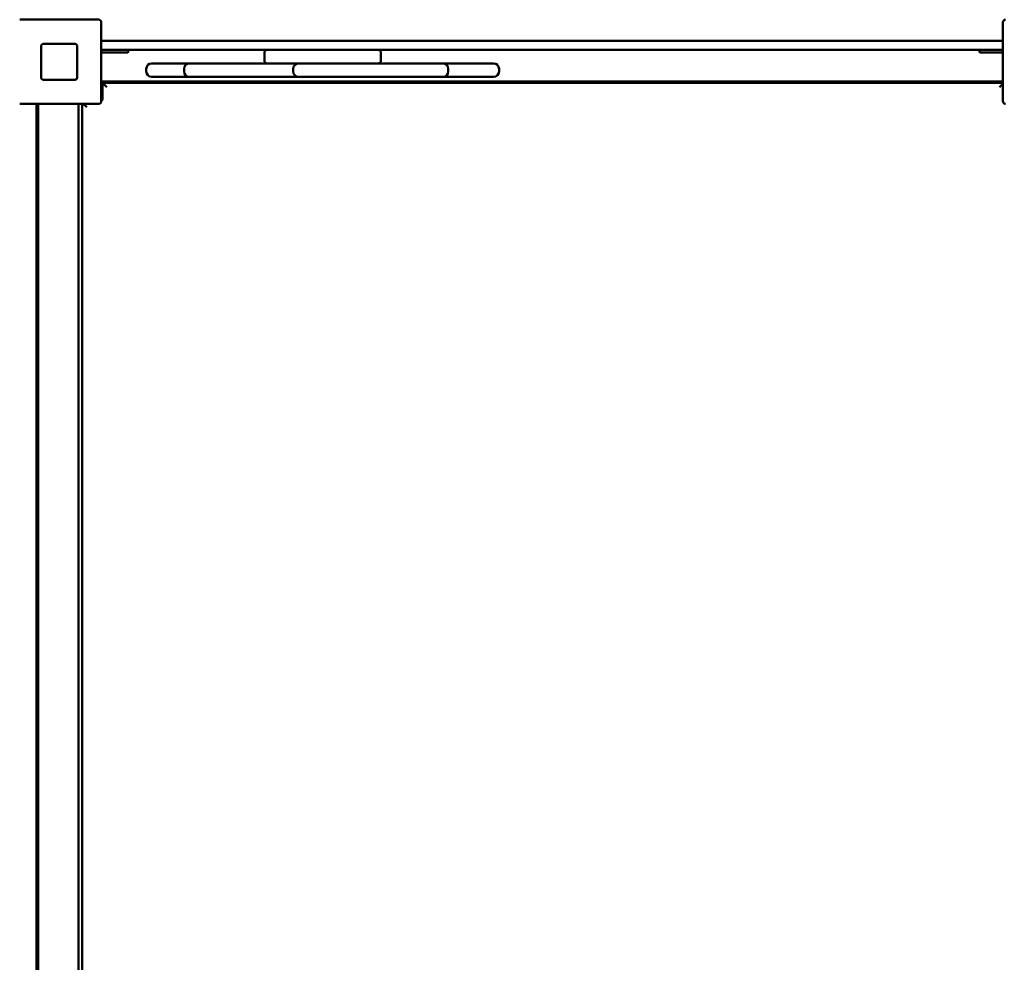
# Model space of a CAD drawing. Units: millimetres. Extents: x -2703 to 4938, y -3671 to 3178.
# Drawn here: x -22 to 1077, y 653 to 1705 of the extents above; entities that cross this region are included whole.
import ezdxf

# ---------------------------------------------------------------- set-up
doc = ezdxf.new("R2010")
doc.units = ezdxf.units.MM
doc.layers.add('Visible (ANSI)', color=7, linetype='Continuous', lineweight=50)

msp = doc.modelspace()

# ---------------------------------------------------------------- linework, layer by layer
at = {"layer": 'Visible (ANSI)'}
for p, q in [((66, 1705), (-22, 1705)), ((69, 1614), (69, 1702)), ((1075, 1702), (1075, 1614)), ((1075, 1681.2), (69, 1681.2)), ((2, 1640), (2, 1676)), ((4, 1678), (40, 1678)), ((42, 1676), (42, 1640)), ((69, 1671.2), (1075, 1671.2)), ((99, 1670.2), (99, 1669.2)), ((1049, 1669.2), (1049, 1670.2)), ((89, 1668.2), (70, 1668.2)), ((89, 1668.2), (98, 1668.2)), ((251, 1659.2), (251, 1668.2)), ((381, 1659.2), (381, 1668.2)), ((1050, 1668.2), (1059, 1668.2)), ((1075, 1668.2), (1059, 1668.2)), ((119.2, 1650.2), (119.2, 1647.2)), ((125.2, 1656.2), (136.5, 1656.2)), ((136.5, 1656.2), (156.4, 1656.2)), ((156.4, 1656.2), (167.4, 1656.2)), ((161.4, 1650.2), (161.4, 1647.2)), ((167.4, 1656.2), (170.4, 1656.2)), ((170.4, 1656.2), (176.4, 1656.2)), ((176.4, 1656.2), (193.3, 1656.2)), ((193.3, 1656.2), (208.2, 1656.2)), ((208.2, 1656.2), (223.6, 1656.2)), ((223.6, 1656.2), (281.1, 1656.2)), ((281.1, 1656.2), (289.1, 1656.2)), ((283.1, 1650.2), (283.1, 1647.2)), ((289.1, 1656.2), (300.3, 1656.2)), ((300.3, 1656.2), (309.3, 1656.2)), ((309.3, 1656.2), (322, 1656.2)), ((322, 1656.2), (323.2, 1656.2)), ((323.2, 1656.2), (333.7, 1656.2)), ((333.7, 1656.2), (394, 1656.2)), ((394, 1656.2), (409.3, 1656.2)), ((409.3, 1656.2), (422.5, 1656.2)), ((422.5, 1656.2), (439.4, 1656.2)), ((439.4, 1656.2), (446.2, 1656.2)), ((446.2, 1656.2), (450.2, 1656.2)), ((450.2, 1656.2), (461.3, 1656.2)), ((456.2, 1650.2), (456.2, 1647.2)), ((461.3, 1656.2), (473.7, 1656.2)), ((473.7, 1656.2), (493.5, 1656.2)), ((493.5, 1656.2), (506.2, 1656.2)), ((506.2, 1656.2), (506.8, 1656.2)), ((506.8, 1656.2), (506.8, 1656.2)), ((512.8, 1650.2), (512.8, 1647.2)), ((40, 1638), (4, 1638)), ((125.2, 1641.2), (136.5, 1641.2)), ((156.4, 1641.2), (136.5, 1641.2)), ((156.4, 1641.2), (167.4, 1641.2)), ((167.4, 1641.2), (170.4, 1641.2)), ((176.4, 1641.2), (170.4, 1641.2)), ((176.4, 1641.2), (193.3, 1641.2)), ((208.2, 1641.2), (193.3, 1641.2)), ((208.2, 1641.2), (223.6, 1641.2)), ((223.6, 1641.2), (281.1, 1641.2)), ((281.1, 1641.2), (289.1, 1641.2)), ((289.1, 1641.2), (300.3, 1641.2)), ((309.3, 1641.2), (300.3, 1641.2)), ((309.3, 1641.2), (322, 1641.2)), ((323.2, 1641.2), (322, 1641.2)), ((323.2, 1641.2), (333.7, 1641.2)), ((333.7, 1641.2), (394, 1641.2)), ((394, 1641.2), (409.3, 1641.2)), ((422.5, 1641.2), (409.3, 1641.2)), ((422.5, 1641.2), (439.4, 1641.2)), ((446.2, 1641.2), (439.4, 1641.2)), ((446.2, 1641.2), (450.2, 1641.2)), ((450.2, 1641.2), (461.3, 1641.2)), ((461.3, 1641.2), (473.7, 1641.2)), ((493.5, 1641.2), (473.7, 1641.2)), ((493.5, 1641.2), (506.2, 1641.2)), ((506.8, 1641.2), (506.2, 1641.2)), ((506.8, 1641.2), (506.8, 1641.2)), ((69, 1636.2), (1075, 1636.2)), ((70.3, 1634.7), (70.3, 1617.2)), ((70.3, 1634.7), (75.3, 1629.7)), ((1075, 1634.7), (70.3, 1634.7)), ((1075, 1633.5), (1071.3, 1629.7)), ((-22, 1611), (66, 1611)), ((-3.4, 160), (-3.4, 1611)), ((-1.2, 1611), (-1.2, 160)), ((43.8, 160), (43.8, 1611)), ((47.8, 1611), (47.8, 160)), ((49, 1611), (52.8, 1607.2))]:
    msp.add_line(p, q, dxfattribs=at)
for centre, radius, start, end in [((66, 1702), 3, 0, 90), ((1078, 1702), 3, 90, 180), ((4, 1676), 2, 90, 180), ((40, 1676), 2, 0, 90), ((70, 1665.2), 6, 90, 99.5941), ((98, 1670.2), 1, 0, 90), ((254, 1668.2), 3, 90, 180), ((378, 1668.2), 3, 0, 90), ((1050, 1670.2), 1, 90, 180), ((70, 1665.2), 3, 90, 109.4712), ((98, 1669.2), 1, 270, 0), ((254, 1659.2), 3, 180, 270), ((378, 1659.2), 3, 270, 0), ((1050, 1669.2), 1, 180, 270), ((125.2, 1650.2), 6, 90, 180), ((167.4, 1650.2), 6, 90, 180), ((289.1, 1650.2), 6, 90, 180), ((450.2, 1650.2), 6, 0, 90), ((506.8, 1650.2), 6, 0, 90), ((4, 1640), 2, 180, 270), ((40, 1640), 2, 270, 0), ((125.2, 1647.2), 6, 180, 270), ((167.4, 1647.2), 6, 180, 270), ((289.1, 1647.2), 6, 180, 270), ((450.2, 1647.2), 6, 270, 0), ((506.8, 1647.2), 6, 270, 0), ((65.3, 1617.2), 5, 318.5807, 0), ((66, 1614), 3, 270, 0), ((1078, 1614), 3, 180, 270)]:
    msp.add_arc(centre, radius, start, end, dxfattribs=at)

doc.saveas('drawing.dxf')
